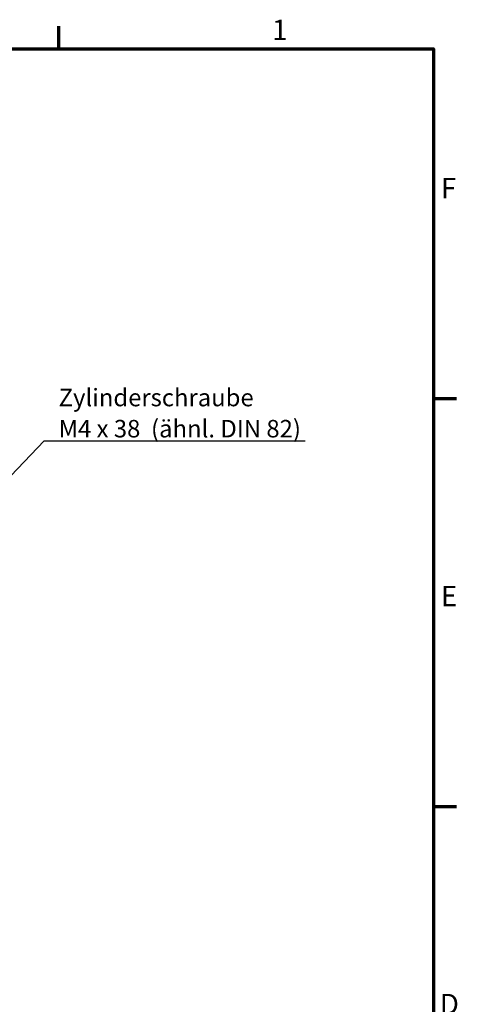
# Model space of a CAD drawing. Units: millimetres. Extents: x 0 to 594, y 0 to 420.
# Drawn here: x 513 to 588, y 246 to 415 of the extents above; entities that cross this region are included whole.
import ezdxf

# ---------------------------------------------------------------- set-up
doc = ezdxf.new("R2010")
doc.units = ezdxf.units.MM
doc.layers.get('0').update_dxf_attribs({"lineweight": 25})
doc.layers.add('Rahmen (ISO)', color=7, linetype='Continuous', lineweight=70)
doc.layers.add('Symbol (ISO)', color=7, linetype='Continuous', lineweight=25)
doc.styles.add('Notiztext (DIN)', font='isocpeur.ttf')
doc.dimstyles.new('Standard - Methode 2a (DIN)$7', dxfattribs={"dimtxt": 3.5, "dimasz": 2.5, "dimexe": 3.175, "dimexo": 0.8, "dimgap": 0.8, "dimtad": 1, "dimtih": 1, "dimtoh": 1, "dimrnd": 1e-08, "dimtxsty": 'Notiztext (DIN)', "dimcen": 0.09, "dimdle": 10, "dimclrd": 256, "dimclre": 256, "dimclrt": 256, "dimazin": 2, "dimtfac": 1, "dimtmove": 0, "dimatfit": 3, "dimfxl": 1, "dimtolj": 1, "dimlwd": -1, "dimlwe": -1, "dimarcsym": 0})

# ---------------------------------------------------------------- blocks, each defined once
blk = doc.blocks.new('Ränder Standardrahmen')
at = {"layer": 'Rahmen (ISO)'}
for p, q in [((519.75, 410), (519.75, 413.9)), ((584, 350), (587.9, 350)), ((584, 280), (587.9, 280))]:
    blk.add_line(p, q, dxfattribs=at)
at = {"layer": 'Rahmen (ISO)', "flags": 128}
blk.add_lwpolyline([(10, 10), (10, 410), (584, 410), (584, 10), (10, 10)], dxfattribs=at)
at = {"layer": 'Rahmen (ISO)', "char_height": 3.5, "attachment_point": 7, "style": 'Notiztext (DIN)'}
for s, insert in [('1', (556.3, 410.4)), ('F', (585.23, 383.25)), ('E', (585.23, 313.25)), ('D', (585.05, 243.25))]:
    blk.add_mtext(s, dxfattribs=dict(at, insert=insert))

msp = doc.modelspace()

# ---------------------------------------------------------------- block references
msp.add_blockref('Ränder Standardrahmen', (0, 0))

# ---------------------------------------------------------------- texts
at = {"layer": 'Symbol (ISO)', "insert": (519.701, 343.32), "char_height": 3, "width": 42.88219, "attachment_point": 7, "line_spacing_factor": 1.068348, "style": 'Notiztext (DIN)'}
msp.add_mtext('{\\fISOCPEUR|b0|i0;\\H3.0000;Zylinderschraube\\PM4 x 38  (ähnl. DIN 82)}', dxfattribs=at)

# ---------------------------------------------------------------- leaders
at = {"layer": 'Symbol (ISO)', "annotation_type": 0, "has_hookline": 1, "hookline_direction": 0, "text_width": 42.3}
msp.add_leader([(507.069, 332.088), (517.201, 342.737), (519.701, 342.737)], dimstyle='Standard - Methode 2a (DIN)$7', override={"dimasz": 2.5, "dimgap": 0, "dimtad": 1, "dimldrblk": 'DotSmall'}, dxfattribs=at)

doc.saveas('drawing.dxf')
